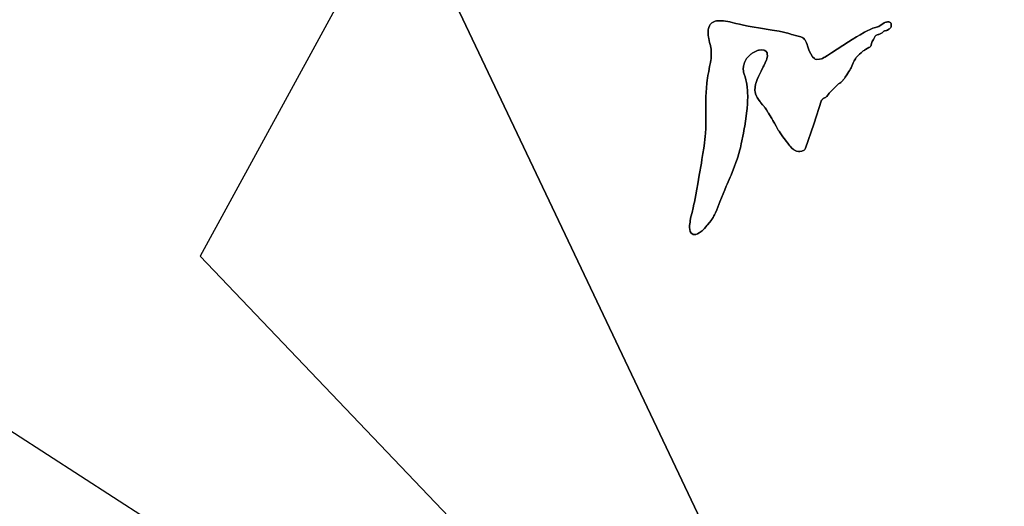
# Model space of a CAD drawing. Units: metres. Extents: x 92957 to 224893, y 464238 to 617500.
# Drawn here: x 131154 to 142015, y 560168 to 565536 of the extents above; entities that cross this region are included whole.
import ezdxf

# ---------------------------------------------------------------- set-up
doc = ezdxf.new("R2010")
doc.units = ezdxf.units.M
for name, color, linetype in [('0_TERREIN', 3, 'Continuous'), ('1_WATER', 5, 'Continuous'), ('4_GRENZEN', 2, 'Continuous')]:
    doc.layers.add(name, color=color, linetype=linetype)

# ---------------------------------------------------------------- blocks, each defined once
blk = doc.blocks.new('10_west.gml_water')
for points in [[(138753.635, 573200.255), (133144.125, 562927.602), (139398.325, 556370.779)], [(138888.806, 565524.498), (138899.333, 565523.865), (138917.592, 565522.093), (138941.298, 565519.032), (138967.012, 565515.414), (138988.079, 565511.769), (138999.867, 565509.24), (139053.019, 565495.513), (139092.675, 565486.33), (139138.815, 565476.287), (139189.915, 565465.466), (139232.893, 565456.977), (139257.569, 565452.524), (139303.708, 565444.93), (139455.392, 565421.355), (139506.043, 565414.038), (139532.807, 565409.888), (139545.859, 565407.406), (139566.232, 565402.592), (139607.948, 565391.428), (139626.583, 565386.211), (139661.467, 565375.098), (139665.907, 565373.814), (139687.01, 565368.381), (139713.423, 565361.841), (139772.417, 565345.703), (139786.767, 565340.329), (139790.283, 565338.417), (139793.601, 565336.321), (139803.933, 565327.219), (139812.689, 565316.135), (139815.014, 565312.789), (139817.295, 565309.323), (139825.171, 565295.809), (139832.252, 565280.741), (139834.032, 565276.296), (139835.734, 565271.733), (139846.731, 565236.622), (139864.321, 565192.268), (139898.761, 565127.382), (139919.959, 565106.184), (139930.558, 565101.641), (139945.7, 565098.613), (139975.982, 565100.127), (140000, 565104.004), (140009.794, 565109.124), (140024.963, 565117.418), (140036.61, 565124.026), (140063.731, 565140.308), (140074.778, 565147.127), (140110.371, 565169.882), (140297.91, 565292.227), (140335.281, 565316.22), (140383.616, 565345.98), (140424.118, 565369.661), (140473.819, 565397.424), (140511.13, 565416.687), (140527.684, 565424.775), (140549.573, 565435.122), (140565.626, 565442.2), (140579.17, 565446.848), (140595.385, 565451.44), (140615.69, 565456.25), (140621.149, 565458.581), (140629.316, 565462.692), (140644.12, 565471.731), (140675.245, 565491.893), (140691.12, 565500.762), (140699.037, 565504.479), (140707.98, 565507.97), (140717.317, 565510.459), (140724.855, 565511.769), (140729.25, 565512.128), (140733.299, 565512.207), (140740.204, 565511.819), (140748.442, 565510.154), (140752.685, 565508.269), (140756.591, 565505.747), (140759.787, 565503.097), (140762.129, 565500.276), (140763.709, 565497.495), (140765.355, 565493.382), (140766.736, 565488.37), (140767.982, 565482.137), (140768.455, 565475.751), (140768.098, 565469.063), (140766.927, 565462.354), (140765.536, 565456.879), (140763.425, 565451.76), (140761.259, 565448.064), (140757.729, 565443.602), (140750.558, 565436.905), (140741.642, 565430.135), (140727.136, 565422.03), (140718.194, 565417.888), (140711.59, 565415.418), (140701.772, 565413.297), (140692.344, 565411.586), (140687.299, 565409.784), (140684.915, 565408.315), (140681.389, 565404.927), (140672.911, 565395.923), (140666.752, 565390.647), (140661.563, 565387.511), (140647.327, 565380.772), (140630.816, 565373.731), (140624.049, 565371.241), (140611.525, 565367.248), (140604.624, 565364.146), (140598.63, 565360.755), (140594.611, 565357.509), (140591.119, 565353.649), (140572.164, 565318.791), (140558.69, 565297.156), (140553.033, 565283.769), (140548.295, 565260.263), (140546.275, 565253.741), (140544.94, 565250.795), (140542.144, 565246.191), (140537.987, 565240.923), (140529.951, 565234.163), (140524.648, 565230.605), (140519.173, 565227.474), (140502.41, 565219.223), (140484.012, 565208.9), (140473.275, 565201.662), (140467.74, 565197.656), (140459.079, 565191.051), (140435.777, 565172.212), (140418.476, 565156.755), (140410.844, 565149.563), (140404.994, 565143.879), (140397.77, 565136.298), (140391.679, 565129.514), (140382.454, 565117.896), (140371.877, 565102.988), (140360.235, 565082.942), (140356.362, 565075.621), (140348.851, 565060.068), (140341.831, 565043.168), (140333.13, 565023.55), (140324.141, 565004.866), (140319.113, 564995.443), (140309.66, 564979.072), (140301.13, 564965.053), (140276.985, 564927.035), (140258.958, 564900.55), (140250.584, 564888.726), (140244.047, 564879.727), (140239.352, 564873.565), (140232.166, 564864.587), (140227.412, 564859.345), (140219.497, 564851.717), (140210.599, 564844.401), (140199.245, 564837.63), (140192.69, 564833.488), (140187.539, 564829.397), (140174.538, 564816.9), (140160.69, 564802.52), (140152.191, 564794.056), (140094.875, 564737.746), (140087.259, 564729.936), (140082.646, 564724.968), (140074.586, 564715.755), (140063.842, 564701.033), (140056.073, 564689.1), (140051.029, 564683.775), (140041.656, 564677.109), (140032.558, 564672.541), (140027.41, 564670.201), (140023.298, 564668.729), (140018.668, 564666.46), (140012.476, 564661.769), (140007.804, 564657.202), (140005.037, 564653.693), (140000, 564646.623), (139915.519, 564384.238), (139822.216, 564118.96), (139815.576, 564103.689), (139807.195, 564097.733), (139780.833, 564085.408), (139757.824, 564082.549), (139751.556, 564082.561), (139745.334, 564082.922), (139723.235, 564087.124), (139701.888, 564096.187), (139696.14, 564099.612), (139690.461, 564103.434), (139670.539, 564120.539), (139651.822, 564140.774), (139642.098, 564152.446), (139625.7, 564174.363), (139610.249, 564196.019), (139601.867, 564207.321), (139573.267, 564244.35), (139566.364, 564253.817), (139542.458, 564289.074), (139530.56, 564305.428), (139522.018, 564317.682), (139517.664, 564324.859), (139510.485, 564338.527), (139503.187, 564353.002), (139498.664, 564361.322), (139479.736, 564393.952), (139473.998, 564404.37), (139463.172, 564424.937), (139451.16, 564446.707), (139443.75, 564458.827), (139413.675, 564503.513), (139409.548, 564510.008), (139405.472, 564516.596), (139391.162, 564541.162), (139376.115, 564565.272), (139371.572, 564571.572), (139366.867, 564577.708), (139348.515, 564598.515), (139329.896, 564619.053), (139325.021, 564625.021), (139320.268, 564631.11), (139304.118, 564654.118), (139289.889, 564678.294), (139286.348, 564685.123), (139282.98, 564692.008), (139272.255, 564717.353), (139265.438, 564744.277), (139264.534, 564752.157), (139264.057, 564760.221), (139265.882, 564790.882), (139272.203, 564823.272), (139274.559, 564832.426), (139277.178, 564841.661), (139288.824, 564875.686), (139303.588, 564910.914), (139312.972, 564931.004), (139332.101, 564968.333), (139356.914, 565015.453), (139361.923, 565025.299), (139378.915, 565059.755), (139392.245, 565091.69), (139394.946, 565099.946), (139397.218, 565107.949), (139401.849, 565134.736), (139400.761, 565157.756), (139399.428, 565163.384), (139397.646, 565168.688), (139387.487, 565185.151), (139371.765, 565196.691), (139366.478, 565198.892), (139360.786, 565200.662), (139336.856, 565203.465), (139309.597, 565200.374), (139301.807, 565198.426), (139293.911, 565196.007), (139264.517, 565183.332), (139235.52, 565165.818), (139227.875, 565160.347), (139220.396, 565154.607), (139194.769, 565131.635), (139172.94, 565106.224), (139167.856, 565098.946), (139163.187, 565091.564), (139149.792, 565064.029), (139141.16, 565036.241), (139139.494, 565028.699), (139138.143, 565021.223), (139135.881, 564994.772), (139137.195, 564969.611), (139138.098, 564962.948), (139139.236, 564956.417), (139145.292, 564933.928), (139155.105, 564904.503), (139165.182, 564871.466), (139172.325, 564842.917), (139175.547, 564826.024), (139180.041, 564793.56), (139182.928, 564756.725), (139183.459, 564745.426), (139183.877, 564733.65), (139184.417, 564687.149), (139183.176, 564636.948), (139181.605, 564608.64), (139177.173, 564556.606), (139171.215, 564503.237), (139167.485, 564473.04), (139159.974, 564417.353), (139151.639, 564362.724), (139146.747, 564334.024), (139137.411, 564285), (139113.396, 564167.353), (139103.844, 564123.564), (139098.209, 564100.285), (139087.408, 564060), (139075.636, 564020.842), (139072.175, 564010), (139068.627, 563999.158), (139055.087, 563960), (139036.639, 563910), (139017.327, 563860), (139001.455, 563820.842), (138992.315, 563799.158), (138957.961, 563720.842), (138948.714, 563699.158), (138932.534, 563660), (138877.853, 563526.101), (138842.29, 563436.785), (138828.211, 563404.002), (138817.768, 563381.809), (138812.146, 563370.865), (138802.288, 563353.532), (138792.639, 563338.294), (138787.313, 563330.311), (138777.728, 563316.722), (138768.03, 563304.045), (138762.544, 563297.354), (138741.582, 563273.569), (138735.063, 563265.729), (138722.366, 563249.714), (138707.948, 563232.776), (138698.997, 563223.63), (138681.087, 563207.537), (138661.799, 563192.83), (138650.897, 563185.645), (138630.819, 563174.403), (138611.167, 563167.272), (138605.967, 563166.358), (138600.873, 563165.903), (138583.346, 563168.088), (138568.189, 563176.089), (138564.589, 563179.301), (138561.248, 563182.946), (138551.334, 563199.706), (138545.229, 563221.991), (138544.29, 563229.118), (138543.675, 563236.66), (138544.165, 563267.353), (138547.977, 563301.88), (138549.456, 563311.838), (138551.12, 563321.97), (138558.661, 563360), (138570.196, 563410.394), (138582.479, 563461.576), (138591.953, 563501.822), (138596.822, 563523.986), (138604.932, 563563.782), (138612.469, 563603.481), (138623.648, 563665.357), (138634.05, 563725.872), (138649.933, 563820.975), (138673.298, 563954.432), (138679.849, 563993.125), (138683.531, 564016.062), (138690.281, 564060.21), (138698.777, 564118.141), (138706.86, 564174.706), (138712.492, 564218.696), (138715.146, 564243.25), (138719.104, 564287.941), (138721.813, 564332.374), (138722.703, 564356.564), (138723.209, 564399.496), (138722.853, 564622.395), (138723.234, 564666.234), (138723.947, 564690.151), (138726.145, 564732.689), (138729.729, 564785.083), (138733.382, 564834.706), (138737.011, 564870.768), (138739.657, 564889.263), (138745.592, 564920), (138751.708, 564948.876), (138754.613, 564964.741), (138763.344, 565021.019), (138766.223, 565036.086), (138772.264, 565062.647), (138777.79, 565088.614), (138779.941, 565102.842), (138782.181, 565128.26), (138783.124, 565159.963), (138782.933, 565190.613), (138781.158, 565214.042), (138779.162, 565226.877), (138773.723, 565249.804), (138767.431, 565272.399), (138764.226, 565284.766), (138758.945, 565306.834), (138754.335, 565329.061), (138752.078, 565341.656), (138748.54, 565364.91), (138746.601, 565387.956), (138746.607, 565400.254), (138748.568, 565421.622), (138752.543, 565441.475), (138753.912, 565446.628), (138755.398, 565451.631), (138761.733, 565468.455), (138770.154, 565483.107), (138772.954, 565486.74), (138775.958, 565490.191), (138788.502, 565501.124), (138802.493, 565509.842), (138810.344, 565513.794), (138824.711, 565519.347), (138840.324, 565522.974), (138849.938, 565524.201), (138869.05, 565525.006), (138888.806, 565524.498)], [(140000, 565104.004), (139975.982, 565100.127), (139945.7, 565098.613), (139930.558, 565101.641), (139919.959, 565106.184), (139898.761, 565127.382), (139864.321, 565192.268), (139846.731, 565236.622), (139835.734, 565271.733), (139834.032, 565276.296), (139832.252, 565280.741), (139825.171, 565295.809), (139817.295, 565309.323), (139815.014, 565312.789), (139812.689, 565316.135), (139803.933, 565327.219), (139793.601, 565336.321), (139790.283, 565338.417), (139786.767, 565340.329), (139772.417, 565345.703), (139713.423, 565361.841), (139687.01, 565368.381), (139665.907, 565373.814), (139661.467, 565375.098), (139626.583, 565386.211), (139607.948, 565391.428), (139566.232, 565402.592), (139545.859, 565407.406), (139532.807, 565409.888), (139506.043, 565414.038), (139455.392, 565421.355), (139303.708, 565444.93), (139257.569, 565452.524), (139232.893, 565456.977), (139189.915, 565465.466), (139138.815, 565476.287), (139092.675, 565486.33), (139053.019, 565495.513), (138999.867, 565509.24), (138988.079, 565511.769), (138967.012, 565515.414), (138941.298, 565519.032), (138917.592, 565522.093), (138899.333, 565523.865), (138888.806, 565524.498), (138869.05, 565525.006), (138849.938, 565524.201), (138840.324, 565522.974), (138824.711, 565519.347), (138810.344, 565513.794), (138802.493, 565509.842), (138788.502, 565501.124), (138775.958, 565490.191), (138772.954, 565486.74), (138770.154, 565483.107), (138761.733, 565468.455), (138755.398, 565451.631), (138753.912, 565446.628), (138752.543, 565441.475), (138748.568, 565421.622), (138746.607, 565400.254), (138746.601, 565387.956), (138748.54, 565364.91), (138752.078, 565341.656), (138754.335, 565329.061), (138758.945, 565306.834), (138764.226, 565284.766), (138767.431, 565272.399), (138773.723, 565249.804), (138779.162, 565226.877), (138781.158, 565214.042), (138782.933, 565190.613), (138783.124, 565159.963), (138782.181, 565128.26), (138779.941, 565102.842), (138777.79, 565088.614), (138772.264, 565062.647), (138766.223, 565036.086), (138763.344, 565021.019), (138754.613, 564964.741), (138751.708, 564948.876), (138745.592, 564920), (138739.657, 564889.263), (138737.011, 564870.768), (138733.382, 564834.706), (138729.729, 564785.083), (138726.145, 564732.689), (138723.947, 564690.151), (138723.234, 564666.234), (138722.853, 564622.395), (138723.209, 564399.496), (138722.703, 564356.564), (138721.813, 564332.374), (138719.104, 564287.941), (138715.146, 564243.25), (138712.492, 564218.696), (138706.86, 564174.706), (138698.777, 564118.141), (138690.281, 564060.21), (138683.531, 564016.062), (138679.849, 563993.125), (138673.298, 563954.432), (138649.933, 563820.975), (138634.05, 563725.872), (138623.648, 563665.357), (138612.469, 563603.481), (138604.932, 563563.782), (138596.822, 563523.986), (138591.953, 563501.822), (138582.479, 563461.576), (138570.196, 563410.394), (138558.661, 563360), (138551.12, 563321.97), (138549.456, 563311.838), (138547.977, 563301.88), (138544.165, 563267.353), (138543.675, 563236.66), (138544.29, 563229.118), (138545.229, 563221.991), (138551.334, 563199.706), (138561.248, 563182.946), (138564.589, 563179.301), (138568.189, 563176.089), (138583.346, 563168.088), (138600.873, 563165.903), (138605.967, 563166.358), (138611.167, 563167.272), (138630.819, 563174.403), (138650.897, 563185.645), (138661.799, 563192.83), (138681.087, 563207.537), (138698.997, 563223.63), (138707.948, 563232.776), (138722.366, 563249.714), (138735.063, 563265.729), (138741.582, 563273.569), (138762.544, 563297.354), (138768.03, 563304.045), (138777.728, 563316.722), (138787.313, 563330.311), (138792.639, 563338.294), (138802.288, 563353.532), (138812.146, 563370.865), (138817.768, 563381.809), (138828.211, 563404.002), (138842.29, 563436.785), (138877.853, 563526.101), (138932.534, 563660), (138948.714, 563699.158), (138957.961, 563720.842), (138992.315, 563799.158), (139001.455, 563820.842), (139017.327, 563860), (139036.639, 563910), (139055.087, 563960), (139068.627, 563999.158), (139072.175, 564010), (139075.636, 564020.842), (139087.408, 564060), (139098.209, 564100.285), (139103.844, 564123.564), (139113.396, 564167.353), (139137.411, 564285), (139146.747, 564334.024), (139151.639, 564362.724), (139159.974, 564417.353), (139167.485, 564473.04), (139171.215, 564503.237), (139177.173, 564556.606), (139181.605, 564608.64), (139183.176, 564636.948), (139184.417, 564687.149), (139183.877, 564733.65), (139183.459, 564745.426), (139182.928, 564756.725), (139180.041, 564793.56), (139175.547, 564826.024), (139172.325, 564842.917), (139165.182, 564871.466), (139155.105, 564904.503), (139145.292, 564933.928), (139139.236, 564956.417), (139138.098, 564962.948), (139137.195, 564969.611), (139135.881, 564994.772), (139138.143, 565021.223), (139139.494, 565028.699), (139141.16, 565036.241), (139149.792, 565064.029), (139163.187, 565091.564), (139167.856, 565098.946), (139172.94, 565106.224), (139194.769, 565131.635), (139220.396, 565154.607), (139227.875, 565160.347), (139235.52, 565165.818), (139264.517, 565183.332), (139293.911, 565196.007), (139301.807, 565198.426), (139309.597, 565200.374), (139336.856, 565203.465), (139360.786, 565200.662), (139366.478, 565198.892), (139371.765, 565196.691), (139387.487, 565185.151), (139397.646, 565168.688), (139399.428, 565163.384), (139400.761, 565157.756), (139401.849, 565134.736), (139397.218, 565107.949), (139394.946, 565099.946), (139392.245, 565091.69), (139378.915, 565059.755), (139361.923, 565025.299), (139356.914, 565015.453), (139332.101, 564968.333), (139312.972, 564931.004), (139303.588, 564910.914), (139288.824, 564875.686), (139277.178, 564841.661), (139274.559, 564832.426), (139272.203, 564823.272), (139265.882, 564790.882), (139264.057, 564760.221), (139264.534, 564752.157), (139265.438, 564744.277), (139272.255, 564717.353), (139282.98, 564692.008), (139286.348, 564685.123), (139289.889, 564678.294), (139304.118, 564654.118), (139320.268, 564631.11), (139325.021, 564625.021), (139329.896, 564619.053), (139348.515, 564598.515), (139366.867, 564577.708), (139371.572, 564571.572), (139376.115, 564565.272), (139391.162, 564541.162), (139405.472, 564516.596), (139409.548, 564510.008), (139413.675, 564503.513), (139443.75, 564458.827), (139451.16, 564446.707), (139463.172, 564424.937), (139473.998, 564404.37), (139479.736, 564393.952), (139498.664, 564361.322), (139503.187, 564353.002), (139510.485, 564338.527), (139517.664, 564324.859), (139522.018, 564317.682), (139530.56, 564305.428), (139542.458, 564289.074), (139566.364, 564253.817), (139573.267, 564244.35), (139601.867, 564207.321), (139610.249, 564196.019), (139625.7, 564174.363), (139642.098, 564152.446), (139651.822, 564140.774), (139670.539, 564120.539), (139690.461, 564103.434), (139696.14, 564099.612), (139701.888, 564096.187), (139723.235, 564087.124), (139745.334, 564082.922), (139751.556, 564082.561), (139757.824, 564082.549), (139780.833, 564085.408), (139807.195, 564097.733), (139815.576, 564103.689), (139822.216, 564118.96), (139915.519, 564384.238), (140000, 564646.623), (140005.037, 564653.693), (140007.804, 564657.202), (140012.476, 564661.769), (140018.668, 564666.46), (140023.298, 564668.729), (140027.41, 564670.201), (140032.558, 564672.541), (140041.656, 564677.109), (140051.029, 564683.775), (140056.073, 564689.1), (140063.842, 564701.033), (140074.586, 564715.755), (140082.646, 564724.968), (140087.259, 564729.936), (140094.875, 564737.746), (140152.191, 564794.056), (140160.69, 564802.52), (140174.538, 564816.9), (140187.539, 564829.397), (140192.69, 564833.488), (140199.245, 564837.63), (140210.599, 564844.401), (140219.497, 564851.717), (140227.412, 564859.345), (140232.166, 564864.587), (140239.352, 564873.565), (140244.047, 564879.727), (140250.584, 564888.726), (140258.958, 564900.55), (140276.985, 564927.035), (140301.13, 564965.053), (140309.66, 564979.072), (140319.113, 564995.443), (140324.141, 565004.866), (140333.13, 565023.55), (140341.831, 565043.168), (140348.851, 565060.068), (140356.362, 565075.621), (140360.235, 565082.942), (140371.877, 565102.988), (140382.454, 565117.896), (140391.679, 565129.514), (140397.77, 565136.298), (140404.994, 565143.879), (140410.844, 565149.563), (140418.476, 565156.755), (140435.777, 565172.212), (140459.079, 565191.051), (140467.74, 565197.656), (140473.275, 565201.662), (140484.012, 565208.9), (140502.41, 565219.223), (140519.173, 565227.474), (140524.648, 565230.605), (140529.951, 565234.163), (140537.987, 565240.923), (140542.144, 565246.191), (140544.94, 565250.795), (140546.275, 565253.741), (140548.295, 565260.263), (140553.033, 565283.769), (140558.69, 565297.156), (140572.164, 565318.791), (140591.119, 565353.649), (140594.611, 565357.509), (140598.63, 565360.755), (140604.624, 565364.146), (140611.525, 565367.248), (140624.049, 565371.241), (140630.816, 565373.731), (140647.327, 565380.772), (140661.563, 565387.511), (140666.752, 565390.647), (140672.911, 565395.923), (140681.389, 565404.927), (140684.915, 565408.315), (140687.299, 565409.784), (140692.344, 565411.586), (140701.772, 565413.297), (140711.59, 565415.418), (140718.194, 565417.888), (140727.136, 565422.03), (140741.642, 565430.135), (140750.558, 565436.905), (140757.729, 565443.602), (140761.259, 565448.064), (140763.425, 565451.76), (140765.536, 565456.879), (140766.927, 565462.354), (140768.098, 565469.063), (140768.455, 565475.751), (140767.982, 565482.137), (140766.736, 565488.37), (140765.355, 565493.382), (140763.709, 565497.495), (140762.129, 565500.276), (140759.787, 565503.097), (140756.591, 565505.747), (140752.685, 565508.269), (140748.442, 565510.154), (140740.204, 565511.819), (140733.299, 565512.207), (140729.25, 565512.128), (140724.855, 565511.769), (140717.317, 565510.459), (140707.98, 565507.97), (140699.037, 565504.479), (140691.12, 565500.762), (140675.245, 565491.893), (140644.12, 565471.731), (140629.316, 565462.692), (140621.149, 565458.581), (140615.69, 565456.25), (140595.385, 565451.44), (140579.17, 565446.848), (140565.626, 565442.2), (140549.573, 565435.122), (140527.684, 565424.775), (140511.13, 565416.687), (140473.819, 565397.424), (140424.118, 565369.661), (140383.616, 565345.98), (140335.281, 565316.22), (140297.91, 565292.227), (140110.371, 565169.882), (140074.778, 565147.127), (140063.731, 565140.308), (140036.61, 565124.026), (140024.963, 565117.418), (140009.794, 565109.124), (140000, 565104.004)]]:
    blk.add_lwpolyline(points)
blk = doc.blocks.new('10_west.gml_bounds')
for points in [[(130000, 574290.322), (132500, 573000), (135474.17, 566737.08), (137486.3, 562500), (138699.58, 559945.11), (140000, 557206.718), (140032.13, 557139.06), (140170.76, 556978.57), (140358.97, 556760.67), (140506.58, 556323), (140531.2, 556250), (142639.13, 550000), (143420.97, 547681.84)], [(139000, 585000), (138166.666, 580000), (138000, 579000), (138800, 575000), (140000, 569000), (135474.17, 566737.08), (137486.3, 562500), (138699.58, 559945.11), (140000, 557206.718), (140032.13, 557139.06)], [(153686.65, 525000), (154328.67, 530832.17), (151670.41, 534299.47), (147855.83, 539275), (145000, 543000), (143420.97, 547681.84), (142639.13, 550000), (140531.2, 556250), (140506.58, 556323), (140358.97, 556760.67), (140170.76, 556978.57), (140032.13, 557139.06), (140000, 557206.718), (138699.58, 559945.11), (137486.3, 562500), (135474.17, 566737.08), (132500, 573000), (130000, 574290.322)], [(140506.58, 556323), (140358.97, 556760.67), (140170.76, 556978.57), (140032.13, 557139.06), (140000, 557206.718), (138699.58, 559945.11), (134008.13, 559087.95), (130000, 561677.022)]]:
    blk.add_lwpolyline(points)

msp = doc.modelspace()

# ---------------------------------------------------------------- block references
at = {"layer": '0_TERREIN'}
msp.add_blockref('10_west.gml_water', (0, 0), dxfattribs=at)
at = {"layer": '1_WATER'}
msp.add_blockref('10_west.gml_water', (0, 0), dxfattribs=at)
at = {"layer": '4_GRENZEN'}
msp.add_blockref('10_west.gml_bounds', (0, 0), dxfattribs=at)

doc.saveas('drawing.dxf')
